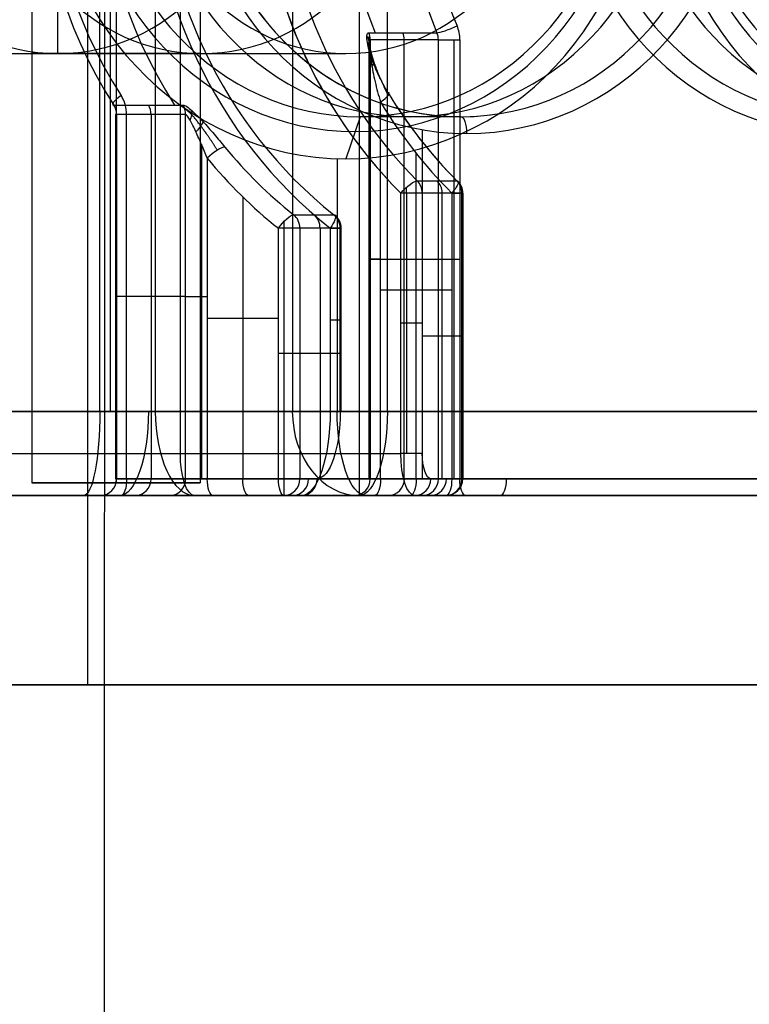
# Model space of a CAD drawing. Units: millimetres. Extents: x -307 to 300, y -48 to 817.
# Drawn here: x 263 to 271, y 341 to 353 of the extents above; entities that cross this region are included whole.
import ezdxf

# ---------------------------------------------------------------- set-up
doc = ezdxf.new("R2010")
doc.units = ezdxf.units.MM
doc.header["$MEASUREMENT"] = 0
doc.layers.add('Predefinito', color=7, linetype='Continuous', true_color=0x000000)

# ---------------------------------------------------------------- blocks, each defined once
blk = doc.blocks.new('Blocco 10')
at = {"layer": 'Predefinito'}
for p, q in [((263.613, 391.75, -0.911), (263.613, 348.25, -0.911)), ((263.655, 351.888, -5.608), (264.475, 351.888, -3.353)), ((263.676, 351.775, -5.689), (263.676, 347.45, -5.689)), ((263.688, 351.775, -5.62), (263.688, 347.45, -5.62)), ((264.508, 351.775, -3.365), (263.688, 351.775, -5.62)), ((263.807, 347.45, -5.877), (263.807, 351.775, -5.877)), ((264.098, 351.775, -4.493), (264.098, 347.45, -4.493)), ((264.508, 347.45, -3.365), (264.508, 351.775, -3.365)), ((266.582, 351.75, -10.824), (266.411, 351.25, -11.294)), ((267.779, 351.75, -7.535), (266.582, 351.75, -10.824)), ((267.318, 351.596, -7.155), (267.318, 347.45, -7.155)), ((264.696, 351.422, -3.234), (264.696, 347.45, -3.234)), ((264.765, 351.258, -3.246), (264.765, 347.45, -3.246)), ((266.309, 351.252, -11.257), (266.309, 348.25, -11.257)), ((265.188, 350.797, -3.4), (265.188, 347.45, -3.4)), ((265.791, 350.586, -3.406), (266.27, 350.586, -2.091)), ((265.611, 347.45, -3.553), (265.611, 350.425, -3.553)), ((265.679, 347.45, -3.565), (265.679, 350.425, -3.565)), ((265.867, 350.425, -3.434), (265.867, 347.45, -3.434)), ((266.346, 350.425, -2.118), (265.867, 350.425, -3.434)), ((266.106, 350.425, -2.776), (266.106, 347.456, -2.776)), ((266.226, 350.425, -1.862), (266.226, 348.25, -1.862)), ((266.346, 348.25, -2.118), (266.346, 350.425, -2.118)), ((266.358, 348.25, -2.05), (266.358, 350.425, -2.05)), ((264.508, 349.613, -3.365), (263.688, 349.613, -5.62)), ((265.611, 349.354, -3.553), (264.765, 349.354, -3.246)), ((266.346, 348.938, -2.118), (265.867, 348.938, -3.434)), ((260.099, 348.25, -8.996), (272.519, 348.25, -13.517)), ((272.519, 348.25, -13.517), (260.099, 348.25, -8.996)), ((266.226, 348.25, -1.862), (261.904, 348.25, -0.289)), ((263.688, 347.45, -5.62), (264.508, 347.45, -3.365)), ((264.508, 347.45, -3.365), (263.688, 347.45, -5.62)), ((272.828, 347.45, -9.16), (263.807, 347.45, -5.877)), ((263.807, 347.45, -5.877), (272.828, 347.45, -9.16)), ((264.765, 347.45, -3.246), (265.611, 347.45, -3.553)), ((265.611, 347.45, -3.553), (264.765, 347.45, -3.246)), ((265.867, 347.45, -3.434), (266.072, 347.45, -2.87)), ((260.441, 347.25, -8.057), (272.861, 347.25, -12.578)), ((272.861, 347.25, -12.578), (260.441, 347.25, -8.057)), ((260.443, 347.25, -4.302), (263.544, 347.25, -5.431)), ((265.884, 347.25, -2.802), (261.562, 347.25, -1.228)), ((263.5, 347.25, -5.552), (264.321, 347.25, -3.297)), ((272.76, 347.25, -9.348), (263.739, 347.25, -6.065)), ((264.833, 347.25, -3.058), (265.679, 347.25, -3.365)), ((265.679, 347.25, -3.365), (265.884, 347.25, -2.802)), ((266.382, 347.25, -10.219), (267.408, 347.25, -7.4))]:
    blk.add_line(p, q, dxfattribs=at)
at = {"layer": 'Predefinito', "extrusion": (0.34202, -1.41385e-15, 0.939693)}
blk.add_arc((355, -254.208, 89.305), 5.7, 36.619, 143.381, dxfattribs=at)
at = {"layer": 'Predefinito', "extrusion": (0.34202, 8.78599e-16, 0.939693)}
blk.add_arc((355, -254.208, 89.105), 5.5, 36.619, 143.381, dxfattribs=at)
at = {"layer": 'Predefinito', "extrusion": (0.34202, 0, 0.939693)}
for centre, radius, start, end in [((355, -254.208, 89.105), 5.5, 36.619, 143.381), ((355, -254.208, 87.019), 5.5, 55.544, 124.456), ((355, -254.208, 84.705), 5.3, 55.544, 124.456), ((355, -254.208, 80.828), 3.427, 90, 270), ((355, -254.208, 82.755), 3.25, 90, 270), ((355, -254.208, 84.705), 3.45, 90, 270), ((355, -254.208, 84.505), 3.25, 90, 186.6377), ((351.775, -249.508, 84.705), 0.4, 297.3789, 304.456), ((351.775, -249.508, 84.905), 0.2, 270, 304.456), ((351.775, -249.508, 86.105), 0.2, 270, 304.456), ((355, -254.208, 87.505), 5.7, 131.0283, 143.381), ((350.425, -250.808, 88.405), 0.2, 270, 323.381), ((347.45, -249.508, 86.105), 0.2, 180, 270), ((347.45, -250.808, 88.005), 0.2, 180, 270)]:
    blk.add_arc(centre, radius, start, end, dxfattribs=at)
at = {"layer": 'Predefinito', "extrusion": (0.34202, 4.02321e-16, 0.939693)}
blk.add_arc((355, -254.208, 84.905), 5.5, 55.544, 124.456, dxfattribs=at)
at = {"layer": 'Predefinito', "extrusion": (0.34202, 7.31858e-15, 0.939693)}
blk.add_arc((355, -254.208, 84.705), 5.3, 55.544, 124.456, dxfattribs=at)
at = {"layer": 'Predefinito', "extrusion": (0.34202, 2.06853e-15, 0.939693)}
blk.add_arc((355, -254.208, 80.505), 3.75, 90, 270, dxfattribs=at)
at = {"layer": 'Predefinito', "extrusion": (0.34202, 5.13609e-16, 0.939693)}
blk.add_arc((355, -254.208, 81.005), 3.25, 90, 270, dxfattribs=at)
at = {"layer": 'Predefinito', "extrusion": (0.34202, -5.22256e-15, 0.939693)}
blk.add_arc((355, -254.208, 84.705), 3.45, 90, 270, dxfattribs=at)
at = {"layer": 'Predefinito', "extrusion": (0.34202, -1.61635e-15, 0.939693)}
blk.add_arc((355, -254.208, 84.505), 3.25, 90, 270, dxfattribs=at)
at = {"layer": 'Predefinito', "extrusion": (-0.531652, 0.824561, 0.193506)}
blk.add_arc((-412.465, -35.141, 148.896), 0.2, 286.7053, 16.7053, dxfattribs=at)
at = {"layer": 'Predefinito', "extrusion": (0.34202, 1.37604e-13, 0.939693)}
blk.add_arc((351.775, -249.508, 84.705), 0.4, 270, 304.456, dxfattribs=at)
at = {"layer": 'Predefinito', "extrusion": (0.34202, 3.95563e-13, 0.939693)}
blk.add_arc((351.775, -249.508, 84.905), 0.2, 270, 304.456, dxfattribs=at)
at = {"layer": 'Predefinito', "extrusion": (0.34202, 1.58609e-13, 0.939693)}
blk.add_arc((351.775, -249.508, 87.305), 0.2, 270, 304.456, dxfattribs=at)
at = {"layer": 'Predefinito', "extrusion": (0.619359, -0.553336, 0.556969)}
blk.add_arc((438.455, 18.075, -32.583), 0.2, 296.4572, 340.3561, dxfattribs=at)
at = {"layer": 'Predefinito', "extrusion": (0, 1, 0)}
for centre, radius, start, end in [((-263.876, -5.689, 351.775), 0.2, 290, 20), ((-265.679, -3.365, 350.425), 0.2, 270, 290), ((-265.679, -3.365, 350.425), 0.2, 200, 270), ((-266.158, -2.05, 350.425), 0.2, 110, 180), ((-266.158, -2.05, 350.425), 0.2, 180, 200), ((-263.876, -5.689, 349.613), 0.2, 290, 20), ((-264.696, -3.434, 349.613), 0.2, 20, 110), ((-266.158, -2.05, 349.338), 0.2, 110, 200), ((-265.679, -3.365, 348.938), 0.2, 200, 290), ((-266.158, -2.05, 348.25), 0.2, 110, 200), ((-263.876, -5.689, 347.45), 0.2, 290, 20), ((-264.696, -3.434, 347.45), 0.2, 20, 110), ((-265.679, -3.365, 347.45), 0.2, 200, 290), ((-263.876, -5.689, 347.25), 0.4, 290, 20), ((-264.696, -3.434, 347.25), 0.4, 20, 110), ((-264.696, -3.434, 347.25), 0.4, 69.9837, 110)]:
    blk.add_arc(centre, radius, start, end, dxfattribs=at)
at = {"layer": 'Predefinito', "extrusion": (0.939693, -2.78096e-17, -0.34202)}
blk.add_arc((351.55, 84.505, 254.208), 0.2, 0, 90, dxfattribs=at)
at = {"layer": 'Predefinito', "extrusion": (-0.658207, 0.716573, -0.230841)}
blk.add_arc((-432.672, 15.482, 78.494), 0.2, 196.3085, 255.8861, dxfattribs=at)
at = {"layer": 'Predefinito', "extrusion": (-0.616843, 0.754386, 0.224513)}
blk.add_arc((-427.368, -26.393, 100.937), 0.2, 195.3536, 285.3536, dxfattribs=at)
at = {"layer": 'Predefinito', "extrusion": (0.34202, 4.36835e-13, 0.939693)}
blk.add_arc((355, -254.208, 87.705), 5.5, 131.0283, 143.381, dxfattribs=at)
at = {"layer": 'Predefinito', "extrusion": (0.34202, -4.08046e-14, 0.939693)}
blk.add_arc((355, -254.208, 87.505), 5.7, 131.0283, 143.381, dxfattribs=at)
at = {"layer": 'Predefinito', "extrusion": (0.754216, -0.596491, -0.274512)}
for centre, start, end in [((439.661, -5.705, -7.722), 257.7509, 347.7509), ((439.958, -4.336, -7.722), 0, 77.7509), ((439.958, -4.336, -7.722), 347.7509, 360)]:
    blk.add_arc(centre, 0.2, start, end, dxfattribs=at)
at = {"layer": 'Predefinito', "extrusion": (0.34202, 5.91126e-14, 0.939693)}
blk.add_arc((350.425, -250.808, 87.705), 0.2, 270, 323.381, dxfattribs=at)
at = {"layer": 'Predefinito', "extrusion": (0.34202, -4.62884e-13, 0.939693)}
blk.add_arc((350.425, -250.808, 89.105), 0.2, 270, 323.381, dxfattribs=at)
at = {"layer": 'Predefinito'}
blk.add_arc((266.158, 350.425, -2.05), 0.2, 0, 51.6604, dxfattribs=at)
at = {"layer": 'Predefinito', "extrusion": (1, 0, 0)}
for centre, start, end in [((350.425, -3.365, 265.679), 270, 294.7087), ((347.45, -3.365, 265.679), 180, 270)]:
    blk.add_arc(centre, 0.2, start, end, dxfattribs=at)
at = {"layer": 'Predefinito', "extrusion": (0.939693, 0, -0.34202)}
for centre, radius, start, end in [((348.25, 88.305, 248.508), 1, 90, 180), ((348.25, 81.505, 254.099), 1, 180, 270), ((347.45, 87.705, 250.358), 0.2, 180, 270), ((347.45, 84.505, 254.708), 0.2, 90, 180)]:
    blk.add_arc(centre, radius, start, end, dxfattribs=at)
at = {"layer": 'Predefinito', "extrusion": (0.939693, 2.98872e-14, -0.34202)}
blk.add_arc((348.25, 88.305, 250.808), 1, 90, 180, dxfattribs=at)
at = {"layer": 'Predefinito', "extrusion": (0.939693, 2.26694e-13, -0.34202)}
blk.add_arc((348.25, 88.305, 251.008), 0.8, 90, 180, dxfattribs=at)
at = {"layer": 'Predefinito', "extrusion": (0.34202, 1.43112e-13, 0.939693)}
blk.add_arc((347.45, -249.508, 84.905), 0.2, 180, 270, dxfattribs=at)
at = {"layer": 'Predefinito', "extrusion": (4.61493e-13, 1, 4.36945e-13)}
blk.add_arc((-263.876, -5.689, 347.45), 0.2, 290, 20, dxfattribs=at)
at = {"layer": 'Predefinito', "extrusion": (0.939693, -1.36696e-13, -0.34202)}
blk.add_arc((347.45, 84.505, 249.908), 0.2, 90, 180, dxfattribs=at)
at = {"layer": 'Predefinito', "extrusion": (0.34202, -2.38004e-14, 0.939693)}
blk.add_arc((347.45, -249.508, 87.305), 0.2, 180, 270, dxfattribs=at)
at = {"layer": 'Predefinito', "extrusion": (-2.67077e-13, 1, 9.7208e-14)}
blk.add_arc((-264.696, -3.434, 347.45), 0.2, 20, 110, dxfattribs=at)
at = {"layer": 'Predefinito', "extrusion": (0.939693, 3.67345e-13, -0.34202)}
blk.add_arc((347.45, 87.705, 249.908), 0.2, 180, 270, dxfattribs=at)
at = {"layer": 'Predefinito', "extrusion": (0.939693, -1.96509e-13, -0.34202)}
blk.add_arc((347.45, 87.705, 250.808), 0.2, 180, 270, dxfattribs=at)
at = {"layer": 'Predefinito', "extrusion": (0.34202, 2.79082e-13, 0.939693)}
blk.add_arc((347.45, -250.808, 87.705), 0.2, 180, 270, dxfattribs=at)
at = {"layer": 'Predefinito', "extrusion": (0.34202, 9.59649e-14, 0.939693)}
blk.add_arc((347.45, -250.808, 88.305), 0.2, 180, 270, dxfattribs=at)
at = {"layer": 'Predefinito'}
for points, knots in [([(264.475, 351.888, -3.353), (264.488, 351.888, -3.32), (264.504, 351.881, -3.289), (264.541, 351.858, -3.235), (264.561, 351.842, -3.212), (264.625, 351.786, -3.153), (264.67, 351.74, -3.127), (264.759, 351.644, -3.094), (264.803, 351.593, -3.087), (264.869, 351.516, -3.087), (264.891, 351.491, -3.089), (264.933, 351.44, -3.096), (264.954, 351.415, -3.102), (264.975, 351.39, -3.109)], [-0.0008077804, -0.0008077804, -0.0008077804, -0.0008077804, -0.0007072461, -0.0007072461, -0.0006067132, -0.0006067132, -0.0004056496, -0.0004056496, -0.0002045784, -0.0002045784, -0.0001022687, -0.0001022687, 0, 0, 0, 0]), ([(264.765, 351.258, -3.246), (264.755, 351.283, -3.242), (264.744, 351.31, -3.239), (264.721, 351.363, -3.235), (264.71, 351.39, -3.234), (264.675, 351.472, -3.233), (264.652, 351.524, -3.237), (264.619, 351.596, -3.249), (264.607, 351.621, -3.254), (264.585, 351.667, -3.267), (264.574, 351.688, -3.275), (264.552, 351.727, -3.295), (264.541, 351.744, -3.306), (264.523, 351.768, -3.333), (264.515, 351.775, -3.348), (264.508, 351.775, -3.365)], [-0.0006311225, -0.0006311225, -0.0006311225, -0.0006311225, -0.0005536114, -0.0005536114, -0.000480106, -0.000480106, -0.0003259089, -0.0003259089, -0.0002442346, -0.0002442346, -0.000162767, -0.000162767, -0.0000815248, -0.0000815248, 0, 0, 0, 0])]:
    blk.add_open_spline(points, degree=3, knots=knots, dxfattribs=at)
blk.add_rational_spline([(264.885, 351.351, -3.227), (264.83, 351.442, -3.194), (264.761, 351.544, -3.18), (264.654, 351.687, -3.204), (264.618, 351.733, -3.22), (264.55, 351.806, -3.273), (264.518, 351.834, -3.313), (264.5, 351.834, -3.362)], [0.853553397001, 0.883771014365, 0.911167502537, 0.945290718916, 0.955666288836, 0.971839128808, 0.977627087714, 0.977566933922], degree=3, knots=[0, 0, 0, 0, 0.4128998, 0.4128998, 0.6193497, 0.6193497, 0.8257996, 0.8257996, 0.8257996, 0.8257996], dxfattribs=at)
blk = doc.blocks.new('Blocco 03')
at = {"layer": 'Predefinito'}
for p, q in [((264.446, 347.75, 1.399), (264.446, 392.25, 1.399)), ((265.777, 391.75, 9.532), (265.777, 348.25, 9.532)), ((266.57, 391.75, 9.923), (266.57, 348.25, 9.923)), ((266.907, 348.25, 9.865), (266.907, 391.75, 9.865)), ((262.681, 357.604, 9.043), (262.681, 347.399, 9.043)), ((263.681, 357.604, 10.043), (263.681, 347.399, 10.043)), ((263.681, 357.604, 8.043), (263.681, 347.399, 8.043)), ((264.681, 357.604, 9.043), (264.681, 347.399, 9.043)), ((263.489, 348.25, 8.061), (263.489, 356.75, 8.061)), ((264.149, 348.25, 8.159), (264.149, 356.751, 8.159)), ((266.687, 352.747, 2.721), (267.495, 352.747, 4.981)), ((266.703, 352.665, 2.715), (266.703, 347.45, 2.715)), ((267.512, 352.665, 4.975), (266.703, 352.665, 2.715)), ((267.107, 347.45, 3.845), (267.107, 352.665, 3.845)), ((267.512, 347.45, 4.975), (267.512, 352.665, 4.975)), ((267.7, 347.45, 5.107), (267.7, 352.665, 5.107)), ((267.768, 352.665, 5.096), (267.768, 347.45, 5.096)), ((266.691, 347.45, 2.648), (266.691, 352.614, 2.648)), ((255.483, 352.5, 9.634), (263.489, 352.5, 8.061)), ((266.824, 347.45, 2.459), (266.824, 351.926, 2.459)), ((267.248, 347.45, 2.308), (267.248, 351.317, 2.308)), ((267.261, 350.989, 0.603), (267.733, 350.989, 1.922)), ((267.065, 347.75, 0.461), (267.065, 350.843, 0.461)), ((267.132, 350.843, 0.45), (267.132, 347.75, 0.45)), ((267.32, 350.843, 0.582), (267.32, 347.75, 0.582)), ((267.792, 350.843, 1.9), (267.32, 350.843, 0.582)), ((267.556, 347.45, 1.241), (267.556, 350.843, 1.241)), ((267.671, 350.843, 2.156), (267.671, 347.45, 2.156)), ((267.792, 347.45, 1.9), (267.792, 350.843, 1.9)), ((267.804, 350.843, 1.968), (267.804, 347.45, 1.968)), ((266.703, 350.058, 2.715), (267.512, 350.058, 4.975)), ((267.671, 349.688, 2.156), (266.824, 349.688, 2.459)), ((267.32, 349.147, 0.582), (267.792, 349.147, 1.9)), ((255.483, 348.25, 9.634), (263.489, 348.25, 8.061)), ((279.351, 348.25, 5.41), (266.907, 348.25, 9.865)), ((266.907, 348.25, 9.865), (279.351, 348.25, 5.41)), ((261.828, 347.75, 2.336), (267.065, 347.75, 0.461)), ((266.703, 347.45, 2.715), (267.512, 347.45, 4.975)), ((267.671, 347.45, 2.156), (266.824, 347.45, 2.459)), ((266.824, 347.45, 2.459), (267.671, 347.45, 2.156)), ((267.422, 347.45, 0.865), (267.792, 347.45, 1.9)), ((267.792, 347.45, 1.9), (267.422, 347.45, 0.865)), ((267.768, 347.45, 5.096), (276.806, 347.45, 1.86)), ((276.806, 347.45, 1.86), (267.768, 347.45, 5.096)), ((255.29, 347.25, 8.652), (263.296, 347.25, 7.08)), ((256.338, 347.25, 5.972), (267.595, 347.25, 1.943)), ((267.233, 347.25, 0.932), (261.996, 347.25, 2.807)), ((264.915, 347.25, 7.444), (263.112, 347.25, 2.407)), ((267.324, 347.25, 5.042), (266.515, 347.25, 2.782)), ((266.57, 347.25, 8.923), (279.014, 347.25, 4.469)), ((266.757, 347.25, 2.271), (267.604, 347.25, 1.968)), ((267.604, 347.25, 1.968), (267.233, 347.25, 0.932)), ((276.873, 347.25, 2.049), (267.835, 347.25, 5.284))]:
    blk.add_line(p, q, dxfattribs=at)
at = {"layer": 'Predefinito', "extrusion": (0, 1, 0)}
for centre in [(-263.681, 9.043, 352.501), (-263.681, 9.043, 347.399)]:
    blk.add_circle(centre, 1, dxfattribs=at)
at = {"layer": 'Predefinito', "extrusion": (0.336995, 9.8396e-16, 0.941506)}
blk.add_arc((355, -255.188, 90.434), 5.7, 43.1736, 136.8264, dxfattribs=at)
at = {"layer": 'Predefinito', "extrusion": (0.336995, 2.18904e-15, 0.941506)}
blk.add_arc((355, -255.188, 90.634), 5.5, 43.1736, 136.8264, dxfattribs=at)
at = {"layer": 'Predefinito', "extrusion": (0.336995, 0, 0.941506)}
for centre, radius, start, end in [((355, -255.188, 90.634), 5.5, 43.1736, 136.8264), ((355, -255.188, 92.659), 5.5, 65.8225, 114.1775), ((355, -255.188, 90.434), 5.7, 87.8954, 136.8264), ((355, -255.188, 95.034), 3.45, 90, 270), ((355, -255.188, 95.234), 3.25, 90, 270), ((355, -255.188, 96.984), 3.25, 90, 270), ((352.665, -249.988, 93.634), 0.2, 270, 294.1775), ((352.665, -249.988, 94.834), 0.2, 293.3107, 294.1775), ((352.665, -249.988, 95.034), 0.4, 270, 275.8026), ((355, -255.188, 92.234), 5.7, 122.6369, 136.8264), ((355, -255.188, 92.034), 5.5, 124.4155, 136.8264), ((350.843, -251.288, 91.334), 0.2, 270, 316.8264), ((347.45, -249.988, 93.634), 0.2, 180, 270), ((347.45, -251.288, 91.484), 0.2, 180, 270)]:
    blk.add_arc(centre, radius, start, end, dxfattribs=at)
at = {"layer": 'Predefinito', "extrusion": (0.336995, -2.78419e-15, 0.941506)}
blk.add_arc((355, -255.188, 94.834), 5.5, 65.8225, 114.1775, dxfattribs=at)
at = {"layer": 'Predefinito', "extrusion": (0.336995, -2.73222e-15, 0.941506)}
blk.add_arc((355, -255.188, 95.034), 5.3, 65.8225, 114.1775, dxfattribs=at)
at = {"layer": 'Predefinito', "extrusion": (0.336995, -3.00741e-15, 0.941506)}
blk.add_arc((355, -255.188, 95.034), 3.45, 90, 270, dxfattribs=at)
at = {"layer": 'Predefinito', "extrusion": (0.336995, -4.22169e-15, 0.941506)}
blk.add_arc((355, -255.188, 95.234), 3.25, 90, 270, dxfattribs=at)
at = {"layer": 'Predefinito', "extrusion": (0.336995, -1.13521e-14, 0.941506)}
blk.add_arc((355, -255.188, 99.234), 3.75, 90, 270, dxfattribs=at)
at = {"layer": 'Predefinito', "extrusion": (0.336995, -8.33419e-15, 0.941506)}
blk.add_arc((355, -255.188, 98.894), 3.41, 90, 270, dxfattribs=at)
at = {"layer": 'Predefinito', "extrusion": (0.336995, -1.00347e-14, 0.941506)}
blk.add_arc((355, -255.188, 98.734), 3.25, 90, 270, dxfattribs=at)
at = {"layer": 'Predefinito', "extrusion": (-0.385609, 0.912281, 0.138022)}
blk.add_arc((-383.916, -25.6, 219.344), 0.2, 18.0836, 108.0836, dxfattribs=at)
at = {"layer": 'Predefinito', "extrusion": (0.336995, 2.81287e-13, 0.941506)}
blk.add_arc((352.665, -249.988, 95.034), 0.4, 270, 294.1775, dxfattribs=at)
at = {"layer": 'Predefinito', "extrusion": (0.040643, 0.536751, 0.842761)}
blk.add_arc((-239.106, -311.854, 202.352), 0.2, 185.1323, 214.6931, dxfattribs=at)
at = {"layer": 'Predefinito', "extrusion": (0.336995, 6.1538e-14, 0.941506)}
blk.add_arc((352.665, -249.988, 92.434), 0.2, 270, 294.1775, dxfattribs=at)
at = {"layer": 'Predefinito', "extrusion": (0.336995, -2.44874e-13, 0.941506)}
blk.add_arc((352.665, -249.988, 94.834), 0.2, 270, 294.1775, dxfattribs=at)
at = {"layer": 'Predefinito', "extrusion": (-2.67592e-13, 1, 9.57797e-14)}
blk.add_arc((-267.7, 4.907, 352.665), 0.2, 19.6939, 109.6939, dxfattribs=at)
at = {"layer": 'Predefinito', "extrusion": (-1.86521e-16, 1, -5.21107e-16)}
blk.add_arc((-267.7, 4.907, 352.665), 0.2, 19.6939, 109.6939, dxfattribs=at)
at = {"layer": 'Predefinito', "extrusion": (-0.128766, 0.729, 0.672293)}
blk.add_arc((-323.758, -200.332, 224.419), 0.2, 165.2962, 204.2592, dxfattribs=at)
at = {"layer": 'Predefinito', "extrusion": (-0.297783, 0.832563, 0.46708)}
blk.add_arc((-369.646, -110.88, 215.112), 0.2, 142.5599, 199.7147, dxfattribs=at)
at = {"layer": 'Predefinito', "extrusion": (-0.507767, 0.842105, 0.181746)}
blk.add_arc((-410.165, -27.507, 161.321), 0.2, 106.7737, 196.7737, dxfattribs=at)
at = {"layer": 'Predefinito', "extrusion": (0.336995, -5.14572e-13, 0.941506)}
blk.add_arc((355, -255.188, 92.034), 5.5, 122.6369, 136.8264, dxfattribs=at)
at = {"layer": 'Predefinito', "extrusion": (0.336995, 1.4795e-13, 0.941506)}
blk.add_arc((355, -255.188, 92.234), 5.7, 122.6369, 136.8264, dxfattribs=at)
at = {"layer": 'Predefinito', "extrusion": (0.686626, -0.684211, -0.245765)}
for centre, start, end in [((437.078, -13.729, -56.79), 256.2391, 346.2391), ((437.411, -12.369, -56.79), 360, 76.2391), ((437.411, -12.369, -56.79), 346.2391, 0)]:
    blk.add_arc(centre, 0.2, start, end, dxfattribs=at)
at = {"layer": 'Predefinito', "extrusion": (1, 0, 0)}
for centre, radius, start, end in [((350.843, 0.65, 267.132), 0.2, 270, 289.7579), ((348.25, 8.923, 266.57), 1, 90, 180)]:
    blk.add_arc(centre, radius, start, end, dxfattribs=at)
at = {"layer": 'Predefinito', "extrusion": (0.336995, -5.1994e-14, 0.941506)}
blk.add_arc((350.843, -251.288, 90.634), 0.2, 270, 316.8264, dxfattribs=at)
at = {"layer": 'Predefinito', "extrusion": (0.336995, -3.1892e-13, 0.941506)}
blk.add_arc((350.843, -251.288, 92.034), 0.2, 270, 316.8264, dxfattribs=at)
at = {"layer": 'Predefinito'}
for centre, start, end in [((267.604, 350.843, 1.968), 0, 45.101), ((267.604, 347.45, 1.968), 270, 0)]:
    blk.add_arc(centre, 0.2, start, end, dxfattribs=at)
at = {"layer": 'Predefinito', "extrusion": (0, 1, 0)}
for centre, radius, start, end in [((-267.132, 0.65, 350.843), 0.2, 270, 289.6939), ((-267.132, 0.65, 350.843), 0.2, 199.6939, 270), ((-267.604, 1.968, 350.843), 0.2, 109.6939, 180), ((-267.604, 1.968, 350.843), 0.2, 180, 199.6939), ((-263.681, 9.043, 348.25), 1, 242.1396, 281.1106), ((-266.891, 2.648, 347.45), 0.2, 289.6939, 19.6939), ((-263.681, 9.043, 347.25), 2, 242.1396, 281.1106), ((-263.681, 9.043, 347.25), 2, 242.1396, 281.1106), ((-261.812, 12.579, 347.25), 6, 217.5406, 242.1396), ((-261.812, 12.579, 347.25), 6, 240.1975, 242.1396), ((-266.891, 2.648, 347.25), 0.4, 289.6939, 19.6939)]:
    blk.add_arc(centre, radius, start, end, dxfattribs=at)
at = {"layer": 'Predefinito', "extrusion": (0, 1, -4.44089e-16)}
for centre, radius, start, end in [((-266.891, 2.648, 350.058), 0.2, 289.6939, 19.6939), ((-267.132, 0.65, 349.297), 0.2, 199.6939, 289.6939), ((-267.604, 1.968, 349.147), 0.2, 109.6939, 199.6939), ((-266.891, 2.648, 347.45), 0.2, 289.6939, 19.6939), ((-266.891, 2.648, 347.25), 0.4, 289.6939, 323.2854)]:
    blk.add_arc(centre, radius, start, end, dxfattribs=at)
at = {"layer": 'Predefinito', "extrusion": (0, 1, -8.88178e-16)}
for centre, radius, start in [((-267.7, 4.907, 350.058), 0.2, 19.6939), ((-267.7, 4.907, 347.45), 0.2, 19.6939), ((-267.7, 4.907, 347.25), 0.4, 78.971)]:
    blk.add_arc(centre, radius, start, 109.6939, dxfattribs=at)
at = {"layer": 'Predefinito', "extrusion": (0.981257, 2.43666e-13, -0.192703)}
blk.add_arc((348.25, 57.685, 256.997), 1, 90, 180, dxfattribs=at)
at = {"layer": 'Predefinito', "extrusion": (-3.5923e-14, 1, -4.01824e-14)}
blk.add_arc((-261.812, 12.579, 348.25), 5, 217.5406, 242.1396, dxfattribs=at)
at = {"layer": 'Predefinito', "extrusion": (0.884089, 6.85174e-14, 0.467319)}
blk.add_arc((348.25, -117.229, 237.343), 1, 90, 180, dxfattribs=at)
at = {"layer": 'Predefinito', "extrusion": (-7.77494e-14, 1, 2.64463e-13)}
blk.add_arc((-266.57, 8.923, 348.25), 1, 37.5406, 109.6939, dxfattribs=at)
at = {"layer": 'Predefinito', "extrusion": (0.609323, 4.027e-14, 0.792922)}
blk.add_arc((348.25, -205.932, 169.502), 1, 90, 180, dxfattribs=at)
at = {"layer": 'Predefinito', "extrusion": (0.941506, -1.2601e-14, -0.336995)}
blk.add_arc((348.25, 98.234, 247.97), 1, 90, 180, dxfattribs=at)
at = {"layer": 'Predefinito', "extrusion": (0.941506, 0, -0.336995)}
for centre, radius, start, end in [((347.75, 90.934, 248.506), 0.5, 180, 270), ((347.45, 92.034, 250.838), 0.2, 90, 180), ((347.75, 90.934, 251.488), 0.3, 180, 192.8571)]:
    blk.add_arc(centre, radius, start, end, dxfattribs=at)
at = {"layer": 'Predefinito', "extrusion": (9.57797e-14, 1, 2.67592e-13)}
blk.add_arc((-267.132, 0.65, 347.75), 0.2, 199.6939, 289.6939, dxfattribs=at)
at = {"layer": 'Predefinito', "extrusion": (0.941506, -1.14819e-13, -0.336995)}
blk.add_arc((347.75, 90.934, 251.288), 0.5, 180, 270, dxfattribs=at)
at = {"layer": 'Predefinito', "extrusion": (9.56869e-17, 1, -3.42494e-17)}
blk.add_arc((-267.132, 0.65, 347.75), 0.2, 199.6939, 289.6939, dxfattribs=at)
at = {"layer": 'Predefinito', "extrusion": (0.941506, 1.26265e-13, -0.336995)}
blk.add_arc((347.75, 90.934, 251.488), 0.3, 180, 270, dxfattribs=at)
at = {"layer": 'Predefinito', "extrusion": (0.336995, -4.18113e-14, 0.941506)}
blk.add_arc((347.45, -249.988, 92.434), 0.2, 180, 270, dxfattribs=at)
at = {"layer": 'Predefinito', "extrusion": (0.941506, -3.64084e-13, -0.336995)}
blk.add_arc((347.45, 92.034, 250.388), 0.2, 90, 180, dxfattribs=at)
at = {"layer": 'Predefinito', "extrusion": (0.941506, -1.42863e-17, -0.336995)}
blk.add_arc((347.45, 92.034, 250.388), 0.2, 90, 180, dxfattribs=at)
at = {"layer": 'Predefinito', "extrusion": (0.336995, 1.1289e-13, 0.941506)}
blk.add_arc((347.45, -251.288, 90.934), 0.2, 180, 270, dxfattribs=at)
at = {"layer": 'Predefinito', "extrusion": (0.336995, -8.13323e-19, 0.941506)}
blk.add_arc((347.45, -251.288, 90.934), 0.2, 180, 270, dxfattribs=at)
at = {"layer": 'Predefinito', "extrusion": (0.336995, -7.10543e-14, 0.941506)}
blk.add_arc((347.45, -249.988, 94.834), 0.2, 180, 270, dxfattribs=at)
at = {"layer": 'Predefinito', "extrusion": (-9.57797e-14, 1, -2.67592e-13)}
blk.add_arc((-267.7, 4.907, 347.45), 0.2, 19.6939, 109.6939, dxfattribs=at)
at = {"layer": 'Predefinito', "extrusion": (0.336995, 5.87724e-14, 0.941506)}
blk.add_arc((347.45, -251.288, 92.034), 0.2, 180, 270, dxfattribs=at)
at = {"layer": 'Predefinito', "extrusion": (0.941506, -2.61898e-14, -0.336995)}
blk.add_arc((347.45, 92.034, 251.288), 0.2, 90, 180, dxfattribs=at)
at = {"layer": 'Predefinito', "extrusion": (2.67592e-13, 1, -9.57797e-14)}
blk.add_arc((-267.604, 1.968, 347.45), 0.2, 109.6939, 199.6939, dxfattribs=at)
at = {"layer": 'Predefinito', "extrusion": (0.941506, -2.79565e-13, -0.336995)}
blk.add_arc((347.45, 95.234, 250.388), 0.2, 180, 270, dxfattribs=at)
at = {"layer": 'Predefinito', "extrusion": (-4.78899e-14, 1, -1.33796e-13)}
blk.add_arc((-267.7, 4.907, 347.25), 0.4, 19.6939, 109.6939, dxfattribs=at)
at = {"layer": 'Predefinito'}
for points, knots in [([(266.915, 352.034, 2.214), (266.875, 352.101, 2.229), (266.838, 352.169, 2.249), (266.773, 352.305, 2.302), (266.744, 352.373, 2.334), (266.697, 352.507, 2.411), (266.678, 352.573, 2.456), (266.664, 352.661, 2.54), (266.661, 352.689, 2.57), (266.665, 352.732, 2.641), (266.672, 352.747, 2.681), (266.687, 352.747, 2.721)], [-0.0009767194, -0.0009767194, -0.0009767194, -0.0009767194, -0.0007325398, -0.0007325398, -0.0004883599, -0.0004883599, -0.00024418, -0.00024418, -0.00012209, -0.00012209, 0, 0, 0, 0]), ([(266.703, 352.665, 2.715), (266.698, 352.665, 2.701), (266.695, 352.658, 2.687), (266.691, 352.63, 2.658), (266.691, 352.611, 2.644), (266.693, 352.561, 2.616), (266.696, 352.532, 2.603), (266.703, 352.468, 2.578), (266.708, 352.433, 2.566), (266.72, 352.36, 2.543), (266.727, 352.322, 2.533), (266.743, 352.244, 2.513), (266.751, 352.204, 2.504), (266.779, 352.085, 2.48), (266.801, 352.004, 2.468), (266.824, 351.926, 2.459)], [-0.000820454, -0.000820454, -0.000820454, -0.000820454, -0.0007180841, -0.0007180841, -0.0006147871, -0.0006147871, -0.0005123291, -0.0005123291, -0.0004098353, -0.0004098353, -0.0003073873, -0.0003073873, -0.0002049292, -0.0002049292, 0, 0, 0, 0])]:
    blk.add_open_spline(points, degree=3, knots=knots, dxfattribs=at)
blk.add_rational_spline([(266.699, 352.707, 2.717), (266.688, 352.707, 2.687), (266.684, 352.692, 2.657), (266.684, 352.648, 2.604), (266.687, 352.621, 2.581), (266.704, 352.532, 2.518), (266.723, 352.466, 2.486), (266.791, 352.264, 2.405), (266.852, 352.126, 2.374), (266.916, 352.002, 2.364)], [0.988912147244, 0.988928592846, 0.986712858687, 0.980194548717, 0.976000622456, 0.962049529622, 0.951127469753, 0.914983264115, 0.886752357848, 0.853553390637], degree=3, knots=[0, 0, 0, 0, 0.1222809, 0.1222809, 0.2445618, 0.2445618, 0.4891237, 0.4891237, 0.9782473, 0.9782473, 0.9782473, 0.9782473], dxfattribs=at)
blk = doc.blocks.new('Blocco 02')
at = {"layer": 'Predefinito'}
for p, q in [((263.581, 627.052, 379.395), (263.493, 2.079, 395.76)), ((263.346, 345, 11.139), (263.346, 395, 11.139)), ((250.037, 345, 13.248), (263.346, 345, 11.139)), ((282.115, 345, -6.2), (252.716, 345, 4.322)), ((255.112, 345, 3.465), (282.171, 345, 3.61)), ((263.346, 345, 11.139), (282.176, 345, 4.399)), ((266.071, 345, 10.164), (266.128, 345, -0.478))]:
    blk.add_line(p, q, dxfattribs=at)

msp = doc.modelspace()

# ---------------------------------------------------------------- linework, layer by layer
at = {"layer": 'Predefinito'}
for p, q in [((262.991, 352.5, -20.691), (262.991, 357.5, -20.691)), ((262.991, 352.5, -20.691), (266.411, 352.5, -11.294)), ((250, 345, -5.321), (273.929, 345, -14.03)), ((275.639, 345, -9.332), (254.026, 345, -1.465)), ((255.934, 345, -7.481), (270.553, 345, -7.481)), ((262.819, 345, -9.987), (262.819, 345, -4.666))]:
    msp.add_line(p, q, dxfattribs=at)
at = {"layer": 'Predefinito', "extrusion": (0.34202, -3.29916e-15, 0.939693)}
msp.add_arc((355, -254.208, 70.505), 2.5, 90, 270, dxfattribs=at)
at = {"layer": 'Predefinito', "extrusion": (0.34202, 0, 0.939693)}
msp.add_arc((355, -254.208, 75.505), 2.5, 90, 270, dxfattribs=at)
at = {"layer": 'Predefinito', "extrusion": (0.34202, 4.70527e-14, 0.939693)}
msp.add_arc((355, -254.208, 80.505), 2.5, 90, 270, dxfattribs=at)

# ---------------------------------------------------------------- block references
at = {"layer": 'Predefinito'}
for name in ['Blocco 02', 'Blocco 03', 'Blocco 10']:
    msp.add_blockref(name, (0, 0), dxfattribs=at)

doc.saveas('drawing.dxf')
